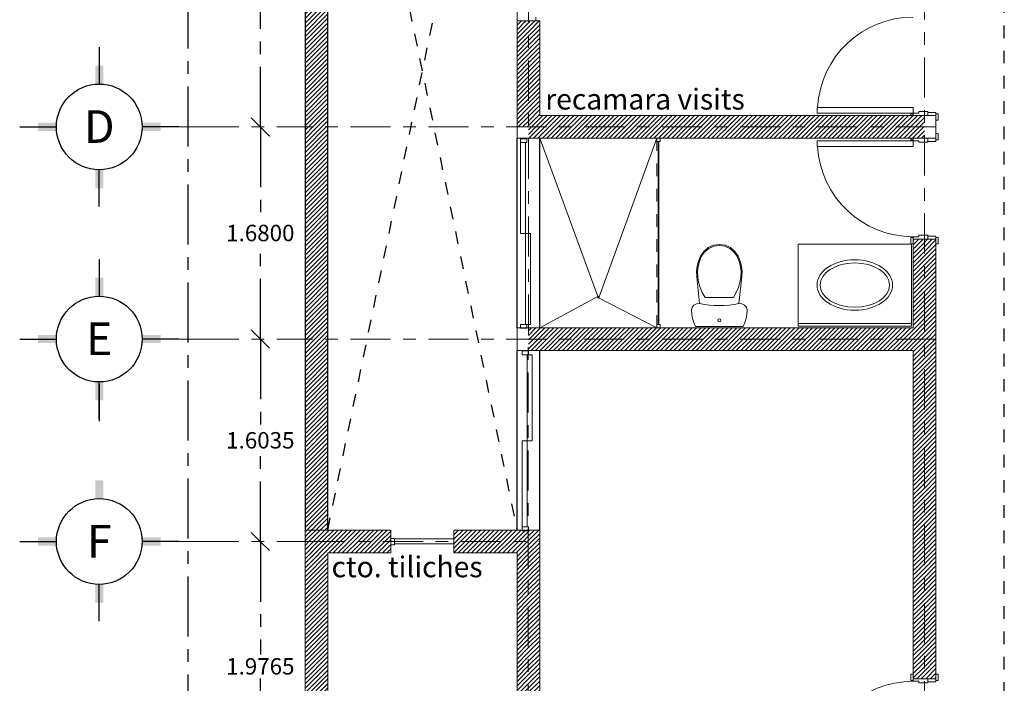
# Model space of a CAD drawing. Extents: x -14887 to -14699, y 1696 to 1778.
# Drawn here: x -14864 to -14856, y 1742 to 1748 of the extents above; entities that cross this region are included whole.
import ezdxf
from ezdxf.enums import TextEntityAlignment as Align

# ---------------------------------------------------------------- set-up
doc = ezdxf.new("R2010")
doc.units = 0
doc.header["$LTSCALE"] = 0.005
doc.header["$MEASUREMENT"] = 0
doc.header["$PDMODE"] = 4
for name, pattern in [('ACAD_ISO03W100', [30, 12, -18]), ('ACAD_ISO10W100', [18, 12, -3, 0, -3]), ('CENTERX2', [101.6, 63.5, -12.7, 12.7, -12.7]), ('HIDDEN', [0.375, 0.25, -0.125])]:
    doc.linetypes.add(name, pattern=pattern)
for name, color, linetype in [('A-C3-MURETE', 3, 'Continuous'), ('A-TEXTO', 4, 'Continuous'), ('ASHADE', 7, 'Continuous'), ('LETRAS', 6, 'Continuous'), ('Muro Bajo', 3, 'Continuous'), ('Proy. y cerramientos', 5, 'ACAD_ISO03W100')]:
    doc.layers.add(name, color=color, linetype=linetype)
for name, color, linetype, lineweight in [('Cimentacion', 5, 'CENTERX2', 20), ('drenajes', 32, 'ACAD_ISO10W100', 30), ('ejes', 1, 'CENTERX2', 20), ('Losa', 4, 'HIDDEN', 18), ('Muebles', 4, 'Continuous', 18), ('Muro Carga_Pluma_Nº__2', 5, 'Continuous', 18), ('Proy. y cerramientos_Pluma_Nº__4', 4, 'Continuous', 18), ('Puertas ArchiCAD_Pluma_Nº__2', 2, 'Continuous', 18), ('Puertas y Ventanas', 1, 'Continuous', 18)]:
    doc.layers.add(name, color=color, linetype=linetype, lineweight=lineweight)
doc.styles.add('ARIAL-B', font='arial.ttf', dxfattribs={"height": 0.1})
doc.styles.add('ASHADE', font='simplex', dxfattribs={"height": 0.2})
doc.styles.add('LONG', font='txt')
doc.styles.get("Standard").update_dxf_attribs({"font": 'txt', "bigfont": 'BIGFONT.SHX'})
doc.dimstyles.get("Standard").update_dxf_attribs({"dimtxt": 0.18, "dimasz": 0.18, "dimexe": 0.18, "dimexo": 0.0625, "dimgap": 0.09, "dimtad": 0, "dimtih": 1, "dimtoh": 1, "dimdec": 4, "dimzin": 0, "dimdsep": 46, "dimtxsty": 'Standard', "dimcen": 0.09, "dimadec": 0, "dimazin": 0, "dimtfac": 1, "dimtdec": 4, "dimtofl": 0, "dimtmove": 0, "dimatfit": 3, "dimfxl": 1, "dimtolj": 1, "dimtzin": 0, "dimarcsym": 0})
pattern_1 = [(45, (0, 0), (-0.01767766953, 0.01767766953), [])]

# ---------------------------------------------------------------- blocks, each defined once
blk = doc.blocks.new('Mampara Corredera 02 11')
at = {"layer": 'Proy. y cerramientos_Pluma_Nº__4', "linetype": 'Continuous'}
for p, q in [((25, 25), (0, 25)), ((0, 25), (0, 0)), ((0, 25), (25, 25)), ((0, 0), (0, 25)), ((0, 0), (25, 0)), ((25, 0), (0, 0)), ((25, 16), (25, 25)), ((25, 25), (25, 0)), ((1475, 16), (25, 16)), ((25, 16), (1475, 16)), ((25, 0), (25, 9)), ((25, 9), (1475, 9)), ((25, 9), (1475, 9)), ((1500, 25), (1475, 25)), ((1475, 25), (1475, 16)), ((1475, 25), (1500, 25)), ((1475, 0), (1475, 25)), ((1475, 9), (1475, 0)), ((1475, 0), (1500, 0)), ((1500, 0), (1475, 0)), ((1500, 0), (1500, 25)), ((1500, 25), (1500, 0))]:
    blk.add_line(p, q, dxfattribs=at)
blk = doc.blocks.new('_Oblique')
at = {"color": 0, "linetype": 'ByBlock', "lineweight": -2}
blk.add_line((-0.5, -0.5), (0.5, 0.5), dxfattribs=at)
blk = doc.blocks.new('*D36')
at = {"layer": 'Defpoints', "color": 0, "ltscale": 1.5, "transparency": 16777216}
for p in [(-14861.818, 1750.9967), (-14861.818, 1746.8392), (-14861.818, 1746.8392)]:
    blk.add_point(p, dxfattribs=at)
at = {"layer": 'ejes', "color": 0, "lineweight": -2, "ltscale": 1.5, "transparency": 16777216}
for p, q in [((-14861.818, 1750.9967), (-14861.818, 1749.0129)), ((-14861.818, 1746.8392), (-14861.818, 1748.8229))]:
    blk.add_line(p, q, dxfattribs=at)
at = {"layer": 'ejes', "color": 0, "lineweight": -2, "ltscale": 1.5, "transparency": 16777216, "xscale": 0.1445, "yscale": 0.1445, "zscale": 0.1445}
for p, rotation in [((-14861.818, 1750.9967), 90), ((-14861.818, 1746.8392), 270)]:
    blk.add_blockref('_Oblique', p, dxfattribs=dict(at, rotation=rotation))
at = {"layer": 'ejes', "color": 0, "ltscale": 1.5, "transparency": 16777216, "insert": (-14861.818, 1748.9179), "char_height": 0.13, "attachment_point": 5, "style": 'LONG'}
blk.add_mtext('\\A1;4.1574', dxfattribs=at)
blk = doc.blocks.new('_OPEN')
at = {"color": 0, "linetype": 'ByBlock'}
for p, q in [((-1, 0.167), (0, 0)), ((0, 0), (-1, -0.167)), ((0, 0), (-1, 0))]:
    blk.add_line(p, q, dxfattribs=at)
blk = doc.blocks.new('*D37')
at = {"layer": 'Defpoints', "color": 0, "ltscale": 1.5, "transparency": 16777216}
for p in [(-14861.818, 1745.1592), (-14861.818, 1743.5558), (-14861.818, 1743.5558)]:
    blk.add_point(p, dxfattribs=at)
at = {"layer": 'ejes', "color": 0, "lineweight": -2, "ltscale": 1.5, "transparency": 16777216}
for p, q in [((-14861.818, 1745.1592), (-14861.818, 1744.4525)), ((-14861.818, 1743.5558), (-14861.818, 1744.2625))]:
    blk.add_line(p, q, dxfattribs=at)
at = {"layer": 'ejes', "color": 0, "lineweight": -2, "ltscale": 1.5, "transparency": 16777216, "xscale": 0.1445, "yscale": 0.1445, "zscale": 0.1445}
for p, rotation in [((-14861.818, 1745.1592), 90), ((-14861.818, 1743.5558), 270)]:
    blk.add_blockref('_Oblique', p, dxfattribs=dict(at, rotation=rotation))
at = {"layer": 'ejes', "color": 0, "ltscale": 1.5, "transparency": 16777216, "insert": (-14861.818, 1744.3575), "char_height": 0.13, "attachment_point": 5, "style": 'LONG'}
blk.add_mtext('\\A1;1.6035', dxfattribs=at)
blk = doc.blocks.new('*D38')
at = {"layer": 'Defpoints', "color": 0, "ltscale": 1.5, "transparency": 16777216}
for p in [(-14861.818, 1743.5558), (-14861.818, 1741.5792), (-14861.818, 1741.5792)]:
    blk.add_point(p, dxfattribs=at)
at = {"layer": 'ejes', "color": 0, "lineweight": -2, "ltscale": 1.5, "transparency": 16777216}
for p, q in [((-14861.818, 1743.5558), (-14861.818, 1742.6625)), ((-14861.818, 1741.5792), (-14861.818, 1742.4725))]:
    blk.add_line(p, q, dxfattribs=at)
at = {"layer": 'ejes', "color": 0, "lineweight": -2, "ltscale": 1.5, "transparency": 16777216, "xscale": 0.1445, "yscale": 0.1445, "zscale": 0.1445}
for p, rotation in [((-14861.818, 1743.5558), 90), ((-14861.818, 1741.5792), 270)]:
    blk.add_blockref('_Oblique', p, dxfattribs=dict(at, rotation=rotation))
at = {"layer": 'ejes', "color": 0, "ltscale": 1.5, "transparency": 16777216, "insert": (-14861.818, 1742.5675), "char_height": 0.13, "attachment_point": 5, "style": 'LONG'}
blk.add_mtext('\\A1;1.9765', dxfattribs=at)
blk = doc.blocks.new('*D50')
at = {"layer": 'Defpoints', "color": 0, "ltscale": 1.5, "transparency": 16777216}
for p in [(-14862.3924, 1753.37), (-14862.3209, 1753.37), (-14862.3924, 1729.2)]:
    blk.add_point(p, dxfattribs=at)
at = {"layer": 'ejes', "color": 0, "lineweight": -2, "ltscale": 1.5, "transparency": 16777216}
for p, q in [((-14862.3924, 1753.37), (-14862.3924, 1739.79)), ((-14862.3924, 1729.2), (-14862.3924, 1739.6))]:
    blk.add_line(p, q, dxfattribs=at)
at = {"layer": 'ejes', "color": 0, "lineweight": -2, "ltscale": 1.5, "transparency": 16777216, "xscale": 0.1445, "yscale": 0.1445, "zscale": 0.1445}
for p, rotation in [((-14862.3924, 1753.37), 90), ((-14862.3924, 1729.2), 270)]:
    blk.add_blockref('_Oblique', p, dxfattribs=dict(at, rotation=rotation))
at = {"layer": 'ejes', "color": 0, "ltscale": 1.5, "transparency": 16777216, "insert": (-14862.3924, 1739.695), "char_height": 0.13, "attachment_point": 5, "style": 'LONG'}
blk.add_mtext('\\A1;24.1700', dxfattribs=at)
blk = doc.blocks.new('*D55')
at = {"layer": 'Defpoints', "color": 0, "ltscale": 1.5, "transparency": 16777216}
for p in [(-14861.818, 1746.8392), (-14861.818, 1745.1592), (-14861.818, 1745.1592)]:
    blk.add_point(p, dxfattribs=at)
at = {"layer": 'ejes', "color": 0, "lineweight": -2, "ltscale": 1.5, "transparency": 16777216}
for p, q in [((-14861.818, 1746.8392), (-14861.818, 1746.0942)), ((-14861.818, 1745.1592), (-14861.818, 1745.9042))]:
    blk.add_line(p, q, dxfattribs=at)
at = {"layer": 'ejes', "color": 0, "lineweight": -2, "ltscale": 1.5, "transparency": 16777216, "xscale": 0.1445, "yscale": 0.1445, "zscale": 0.1445}
for p, rotation in [((-14861.818, 1746.8392), 90), ((-14861.818, 1745.1592), 270)]:
    blk.add_blockref('_Oblique', p, dxfattribs=dict(at, rotation=rotation))
at = {"layer": 'ejes', "color": 0, "ltscale": 1.5, "transparency": 16777216, "insert": (-14861.818, 1745.9992), "char_height": 0.13, "attachment_point": 5, "style": 'LONG'}
blk.add_mtext('\\A1;1.6800', dxfattribs=at)

msp = doc.modelspace()

# ---------------------------------------------------------------- hatches: boundary and pattern name
at = {"layer": 'A-C3-MURETE'}
h = msp.add_hatch(dxfattribs=at)
h.set_pattern_fill('ANSI31', color=256, scale=0.2, style=0)
h.set_pattern_definition(pattern_1)
h.paths.add_polyline_path([(-14861.28367, 1750.90666), (-14861.46367, 1750.90666), (-14861.46367, 1746.83924), (-14861.28367, 1746.83924)])
h = msp.add_hatch(dxfattribs=at)
h.set_pattern_fill('ANSI31', color=256, scale=0.2, style=0)
h.set_pattern_definition(pattern_1)
h.paths.add_polyline_path([(-14861.28367, 1746.83924), (-14861.46367, 1746.83924), (-14861.46367, 1745.15924), (-14861.28367, 1745.15924)])
h = msp.add_hatch(dxfattribs=at)
h.set_pattern_fill('ANSI31', color=256, scale=0.2, style=0)
h.set_pattern_definition(pattern_1)
h.paths.add_polyline_path([(-14861.28367, 1745.15924), (-14861.46367, 1745.15924), (-14861.46367, 1743.64579), (-14861.28367, 1743.64579)])
at = {"layer": 'Cimentacion'}
h = msp.add_hatch(dxfattribs=at)
h.set_pattern_fill('ANSI31', color=256, scale=0.2, style=0)
h.set_pattern_definition(pattern_1)
h.paths.add_polyline_path([(-14859.69332, 1747.67924), (-14859.78367, 1747.67924), (-14859.78367, 1746.83924), (-14859.69352, 1746.83924)])
h = msp.add_hatch(dxfattribs=at)
h.set_pattern_fill('ANSI31', color=256, scale=0.2, style=0)
h.set_pattern_definition(pattern_1)
h.paths.add_polyline_path([(-14859.60367, 1747.67924), (-14859.69332, 1747.67924), (-14859.69352, 1746.83924), (-14856.55385, 1746.83924), (-14856.55383, 1746.92924), (-14856.64367, 1746.92924), (-14856.66267, 1746.92924), (-14859.60367, 1746.92924)])
h = msp.add_hatch(dxfattribs=at)
h.set_pattern_fill('ANSI31', color=256, scale=0.2, style=0)
h.set_pattern_definition(pattern_1)
h.paths.add_polyline_path([(-14856.55385, 1746.83924), (-14859.69352, 1746.83924), (-14859.69354, 1746.74924), (-14856.55387, 1746.74924)])
h = msp.add_hatch(dxfattribs=at)
h.set_pattern_fill('ANSI31', color=256, scale=0.2, style=0)
h.set_pattern_definition(pattern_1)
h.paths.add_polyline_path([(-14856.55404, 1745.94924), (-14856.64367, 1745.94924), (-14856.64367, 1745.91224), (-14856.64367, 1745.24924), (-14859.6939, 1745.24924), (-14859.69392, 1745.15924), (-14856.55421, 1745.15924)])
h = msp.add_hatch(dxfattribs=at)
h.set_pattern_fill('ANSI31', color=256, scale=0.2, style=0)
h.set_pattern_definition(pattern_1)
h.paths.add_polyline_path([(-14856.46367, 1745.94924), (-14856.55404, 1745.94924), (-14856.55421, 1745.15924), (-14856.46367, 1745.15924)])
h = msp.add_hatch(dxfattribs=at)
h.set_pattern_fill('ANSI31', color=256, scale=0.2, style=0)
h.set_pattern_definition(pattern_1)
h.paths.add_polyline_path([(-14856.55421, 1745.15924), (-14859.69392, 1745.15924), (-14859.69394, 1745.06924), (-14856.64367, 1745.06924), (-14856.64367, 1742.46924), (-14856.55477, 1742.46924)])
h = msp.add_hatch(dxfattribs=at)
h.set_pattern_fill('ANSI31', color=256, scale=0.2, style=0)
h.set_pattern_definition(pattern_1)
h.paths.add_polyline_path([(-14856.46367, 1745.15924), (-14856.55421, 1745.15924), (-14856.55477, 1742.46924), (-14856.46367, 1742.46924)])
h = msp.add_hatch(dxfattribs=at)
h.set_pattern_fill('ANSI31', color=256, scale=0.2, style=0)
h.set_pattern_definition(pattern_1)
h.paths.add_polyline_path([(-14860.78367, 1743.64579), (-14861.46367, 1743.64579), (-14861.46367, 1743.55579), (-14860.78367, 1743.55579), (-14860.78367, 1743.58079)])
h = msp.add_hatch(dxfattribs=at)
h.set_pattern_fill('ANSI31', color=256, scale=0.2, style=0)
h.set_pattern_definition(pattern_1)
h.paths.add_polyline_path([(-14859.69428, 1743.64172), (-14859.74288, 1743.64172), (-14859.74288, 1743.64579), (-14859.78367, 1743.64579), (-14860.28367, 1743.64579), (-14860.28367, 1743.55579), (-14859.6943, 1743.55579)])
h = msp.add_hatch(dxfattribs=at)
h.set_pattern_fill('ANSI31', color=256, scale=0.2, style=0)
h.set_pattern_definition(pattern_1)
h.paths.add_polyline_path([(-14859.60367, 1743.64579), (-14859.69288, 1743.64579), (-14859.69288, 1743.64172), (-14859.69428, 1743.64172), (-14859.6943, 1743.55579), (-14859.60367, 1743.55579)])
h = msp.add_hatch(dxfattribs=at)
h.set_pattern_fill('ANSI31', color=256, scale=0.2, style=0)
h.set_pattern_definition(pattern_1)
h.paths.add_polyline_path([(-14860.78367, 1743.55579), (-14861.46367, 1743.55579), (-14861.46367, 1741.57924), (-14860.58367, 1741.57924), (-14860.58367, 1741.66924), (-14860.62067, 1741.66924), (-14861.28367, 1741.66924), (-14861.28367, 1743.46579), (-14860.78367, 1743.46579)])
h = msp.add_hatch(dxfattribs=at)
h.set_pattern_fill('ANSI31', color=256, scale=0.2, style=0)
h.set_pattern_definition(pattern_1)
h.paths.add_polyline_path([(-14859.6943, 1743.55579), (-14860.28367, 1743.55579), (-14860.28367, 1743.53676), (-14860.28367, 1743.46579), (-14859.78367, 1743.46579), (-14859.78367, 1741.68824), (-14859.74667, 1741.68824), (-14859.74667, 1741.66924), (-14859.78367, 1741.66924), (-14859.78367, 1741.57924), (-14859.69477, 1741.57924)])
h = msp.add_hatch(dxfattribs=at)
h.set_pattern_fill('ANSI31', color=256, scale=0.2, style=0)
h.set_pattern_definition(pattern_1)
h.paths.add_polyline_path([(-14859.60367, 1743.55579), (-14859.6943, 1743.55579), (-14859.69477, 1741.57924), (-14856.55496, 1741.57924), (-14856.55494, 1741.66924), (-14859.60367, 1741.66924)])

# ---------------------------------------------------------------- linework, layer by layer
at = {"layer": 'A-C3-MURETE', "linetype": 'Continuous'}
for p, q in [((-14861.46367, 1750.90666), (-14861.46367, 1743.64579)), ((-14861.28367, 1743.64579), (-14861.28367, 1750.90666))]:
    msp.add_line(p, q, dxfattribs=at)
at = {"layer": 'drenajes'}
msp.add_line((-14855.92153, 1724.74289), (-14855.92153, 1755.93905), dxfattribs=at)
at = {"layer": 'ejes'}
for p, q in [((-14859.6948, 1741.48924), (-14859.69196, 1753.37002)), ((-14856.5577, 1728.54768), (-14856.55341, 1748.95486)), ((-14856.46367, 1746.83924), (-14861.46367, 1746.83924)), ((-14856.46367, 1745.15924), (-14861.46367, 1745.15924)), ((-14861.46367, 1743.55579), (-14859.60367, 1743.55579))]:
    msp.add_line(p, q, dxfattribs=at)
at = {"layer": 'ejes', "ltscale": 1.5}
for p, q in [((-14862.46367, 1746.83924), (-14861.46367, 1746.83924)), ((-14862.46367, 1745.15924), (-14861.46367, 1745.15924)), ((-14862.46367, 1743.55579), (-14861.46367, 1743.55579)), ((-14862.46367, 1743.55579), (-14861.46367, 1743.55579))]:
    msp.add_line(p, q, dxfattribs=at)
at = {"layer": 'LETRAS'}
for p, q in [((-14863.09446, 1747.47003), (-14863.09446, 1747.1789)), ((-14863.72524, 1746.83924), (-14863.43411, 1746.83924)), ((-14862.46367, 1746.83924), (-14862.7548, 1746.83924)), ((-14863.09446, 1746.20845), (-14863.09446, 1746.49959)), ((-14863.09446, 1745.79003), (-14863.09446, 1745.4989)), ((-14863.72524, 1745.15924), (-14863.43411, 1745.15924)), ((-14862.46367, 1745.15924), (-14862.7548, 1745.15924)), ((-14863.09446, 1744.52845), (-14863.09446, 1744.81959)), ((-14863.09446, 1744.80081), (-14863.09446, 1744.50967)), ((-14863.72524, 1743.55579), (-14863.43411, 1743.55579)), ((-14862.46367, 1743.55579), (-14862.7548, 1743.55579)), ((-14863.09446, 1742.925), (-14863.09446, 1743.21614))]:
    msp.add_line(p, q, dxfattribs=at)
for centre in [(-14863.09446, 1746.83924), (-14863.09446, 1745.15924), (-14863.09446, 1743.55579)]:
    msp.add_circle(centre, 0.33966, dxfattribs=at)
for points in [[(-14863.06211, 1747.32446), (-14863.1268, 1747.32446), (-14863.06211, 1747.1789), (-14863.1268, 1747.1789)], [(-14863.57968, 1746.87159), (-14863.57968, 1746.80689), (-14863.43411, 1746.87159), (-14863.43411, 1746.80689)], [(-14862.60923, 1746.80689), (-14862.60923, 1746.87159), (-14862.7548, 1746.80689), (-14862.7548, 1746.87159)], [(-14863.1268, 1746.35402), (-14863.06211, 1746.35402), (-14863.1268, 1746.49959), (-14863.06211, 1746.49959)], [(-14863.06211, 1745.64446), (-14863.1268, 1745.64446), (-14863.06211, 1745.4989), (-14863.1268, 1745.4989)], [(-14863.57968, 1745.19159), (-14863.57968, 1745.12689), (-14863.43411, 1745.19159), (-14863.43411, 1745.12689)], [(-14862.60923, 1745.12689), (-14862.60923, 1745.19159), (-14862.7548, 1745.12689), (-14862.7548, 1745.19159)], [(-14863.1268, 1744.67402), (-14863.06211, 1744.67402), (-14863.1268, 1744.81959), (-14863.06211, 1744.81959)], [(-14863.06211, 1744.04101), (-14863.1268, 1744.04101), (-14863.06211, 1743.89545), (-14863.1268, 1743.89545)], [(-14863.57968, 1743.58814), (-14863.57968, 1743.52344), (-14863.43411, 1743.58814), (-14863.43411, 1743.52344)], [(-14862.60923, 1743.52344), (-14862.60923, 1743.58814), (-14862.7548, 1743.52344), (-14862.7548, 1743.58814)], [(-14863.1268, 1743.07057), (-14863.06211, 1743.07057), (-14863.1268, 1743.21614), (-14863.06211, 1743.21614)]]:
    msp.add_trace(points, dxfattribs=at)
at = {"layer": 'Losa'}
for p, q in [((-14859.78367, 1747.67924), (-14859.78367, 1750.90666)), ((-14858.67478, 1745.24924), (-14858.67478, 1746.74924))]:
    msp.add_line(p, q, dxfattribs=at)
at = {"layer": 'Muebles'}
for p, q in [((-14859.14275, 1745.49633), (-14859.60367, 1746.74924)), ((-14859.13375, 1745.49337), (-14858.67478, 1746.74924)), ((-14858.30408, 1745.85392), (-14858.33013, 1745.81592)), ((-14858.29813, 1745.84852), (-14858.32292, 1745.81236)), ((-14858.26858, 1745.88335), (-14858.30408, 1745.85392)), ((-14858.26434, 1745.87654), (-14858.29813, 1745.84852)), ((-14858.22634, 1745.90196), (-14858.26858, 1745.88335)), ((-14858.22414, 1745.89425), (-14858.26434, 1745.87654)), ((-14858.1806, 1745.90833), (-14858.22634, 1745.90196)), ((-14858.1806, 1745.90031), (-14858.22414, 1745.89425)), ((-14858.13486, 1745.90196), (-14858.1806, 1745.90833)), ((-14858.13707, 1745.89425), (-14858.1806, 1745.90031)), ((-14858.09687, 1745.87654), (-14858.13707, 1745.89425)), ((-14858.09263, 1745.88335), (-14858.13486, 1745.90196)), ((-14858.06308, 1745.84852), (-14858.09687, 1745.87654)), ((-14858.05713, 1745.85392), (-14858.09263, 1745.88335)), ((-14858.03829, 1745.81236), (-14858.06308, 1745.84852)), ((-14858.03108, 1745.81592), (-14858.05713, 1745.85392)), ((-14856.65643, 1745.912), (-14857.55643, 1745.912)), ((-14857.55643, 1745.912), (-14857.55643, 1745.262)), ((-14856.65643, 1745.912), (-14856.65643, 1745.262)), ((-14858.34626, 1745.77676), (-14858.35667, 1745.73573)), ((-14858.33861, 1745.77425), (-14858.34875, 1745.73432)), ((-14858.33013, 1745.81592), (-14858.34626, 1745.77676)), ((-14858.32292, 1745.81236), (-14858.33861, 1745.77425)), ((-14858.02259, 1745.77425), (-14858.03829, 1745.81236)), ((-14858.01495, 1745.77676), (-14858.03108, 1745.81592)), ((-14858.01246, 1745.73432), (-14858.02259, 1745.77425)), ((-14858.00454, 1745.73573), (-14858.01495, 1745.77676)), ((-14858.35667, 1745.73573), (-14858.36116, 1745.69365)), ((-14858.36116, 1745.69365), (-14858.35964, 1745.65135)), ((-14858.34875, 1745.73432), (-14858.35312, 1745.69337)), ((-14858.35312, 1745.69337), (-14858.35164, 1745.65221)), ((-14858.00809, 1745.69337), (-14858.01246, 1745.73432)), ((-14858.00957, 1745.65221), (-14858.00809, 1745.69337)), ((-14858.00005, 1745.69365), (-14858.00454, 1745.73573)), ((-14858.00157, 1745.65135), (-14858.00005, 1745.69365)), ((-14858.35964, 1745.65135), (-14858.33688, 1745.43972)), ((-14858.35164, 1745.65221), (-14858.3444, 1745.60911)), ((-14858.02433, 1745.43972), (-14858.00157, 1745.65135)), ((-14858.01681, 1745.60911), (-14858.00957, 1745.65221)), ((-14858.3444, 1745.60911), (-14858.3321, 1745.56718)), ((-14858.3321, 1745.56718), (-14858.31493, 1745.52697)), ((-14858.04628, 1745.52697), (-14858.0291, 1745.56718)), ((-14858.0291, 1745.56718), (-14858.01681, 1745.60911)), ((-14859.60367, 1745.24924), (-14859.14275, 1745.49633)), ((-14858.67478, 1745.24924), (-14859.13906, 1745.48622)), ((-14858.31493, 1745.52697), (-14858.29312, 1745.48907)), ((-14858.29312, 1745.48907), (-14858.06809, 1745.48907)), ((-14858.06809, 1745.48907), (-14858.04628, 1745.52697)), ((-14858.39548, 1745.41052), (-14858.40061, 1745.38784)), ((-14858.40061, 1745.38784), (-14858.39863, 1745.35432)), ((-14858.38109, 1745.42883), (-14858.39548, 1745.41052)), ((-14858.36022, 1745.43924), (-14858.38109, 1745.42883)), ((-14858.33688, 1745.43972), (-14858.36022, 1745.43924)), ((-14858.00099, 1745.43924), (-14858.02433, 1745.43972)), ((-14857.98012, 1745.42883), (-14858.00099, 1745.43924)), ((-14857.96573, 1745.41052), (-14857.98012, 1745.42883)), ((-14857.96061, 1745.38784), (-14857.96573, 1745.41052)), ((-14857.96258, 1745.35432), (-14857.96061, 1745.38784)), ((-14858.39863, 1745.35432), (-14858.39273, 1745.32126)), ((-14858.39273, 1745.32126), (-14858.38298, 1745.28911)), ((-14857.97823, 1745.28911), (-14857.96848, 1745.32126)), ((-14857.96848, 1745.32126), (-14857.96258, 1745.35432)), ((-14858.38298, 1745.28911), (-14858.36952, 1745.25833)), ((-14858.36952, 1745.25833), (-14857.99169, 1745.25833)), ((-14857.99169, 1745.25833), (-14857.97823, 1745.28911)), ((-14856.65643, 1745.282), (-14857.55643, 1745.282)), ((-14856.65643, 1745.262), (-14857.55643, 1745.262))]:
    msp.add_line(p, q, dxfattribs=at)
msp.add_circle((-14859.13923, 1745.49188), 0.00567, dxfattribs=at)
msp.add_ellipse((-14857.10643, 1745.587), major_axis=(-0.29958, 0), ratio=0.6676035, dxfattribs=at)
for centre, major_axis, ratio, start_param, end_param in [((-14857.10643, 1745.587), (0.275, 0), 0.6378945, 3.1415927, 9.424778), ((-14858.18061, 1746.20613), (-0.78497, 0), 0.9963002, 1.370375, 1.7712212), ((-14858.18061, 1745.30806), (-0.01219, 0), 0.9963002, 0, 6.2831853)]:
    msp.add_ellipse(centre, major_axis=major_axis, ratio=ratio, start_param=start_param, end_param=end_param, dxfattribs=at)
at = {"layer": 'Muro Bajo'}
for p, q in [((-14859.78367, 1745.24924), (-14859.78367, 1746.74924)), ((-14859.60367, 1745.24924), (-14859.60367, 1746.74924)), ((-14859.78367, 1743.64579), (-14859.78367, 1745.06924)), ((-14859.60367, 1743.64579), (-14859.60367, 1745.06924))]:
    msp.add_line(p, q, dxfattribs=at)
at = {"layer": 'Muro Carga_Pluma_Nº__2', "linetype": 'Continuous'}
for p, q in [((-14859.78367, 1747.67924), (-14859.60367, 1747.67924)), ((-14859.78367, 1747.67924), (-14859.78367, 1746.74924)), ((-14859.60367, 1746.92924), (-14859.60367, 1747.67924)), ((-14856.64367, 1746.92924), (-14859.60367, 1746.92924)), ((-14856.64367, 1746.92924), (-14856.46367, 1746.92924)), ((-14856.64367, 1746.92924), (-14856.64367, 1746.92924)), ((-14856.46367, 1746.74924), (-14856.46367, 1746.92924)), ((-14859.78367, 1746.74924), (-14856.46367, 1746.74924)), ((-14856.64367, 1745.94924), (-14856.46367, 1745.94924)), ((-14856.64367, 1745.94924), (-14856.64367, 1745.24924)), ((-14856.46367, 1742.46924), (-14856.46367, 1745.94924)), ((-14856.64367, 1745.24924), (-14859.78367, 1745.24924)), ((-14859.78367, 1745.24924), (-14859.78367, 1745.06924)), ((-14859.78367, 1745.06924), (-14856.64367, 1745.06924)), ((-14856.64367, 1745.06924), (-14856.64367, 1742.46924)), ((-14861.46367, 1743.64579), (-14861.46367, 1735.20002)), ((-14860.78367, 1743.64579), (-14861.46367, 1743.64579)), ((-14859.78367, 1743.64579), (-14860.28367, 1743.64579)), ((-14859.78367, 1743.64579), (-14859.60367, 1743.64579)), ((-14859.60367, 1741.66924), (-14859.60367, 1743.64579)), ((-14861.28367, 1743.46579), (-14860.78367, 1743.46579)), ((-14861.28367, 1741.66924), (-14861.28367, 1743.46579)), ((-14860.28367, 1743.46579), (-14859.78367, 1743.46579)), ((-14859.78367, 1743.46579), (-14859.78367, 1741.66924)), ((-14856.46367, 1742.46924), (-14856.64367, 1742.46924))]:
    msp.add_line(p, q, dxfattribs=at)
at = {"layer": 'Muro Carga_Pluma_Nº__2'}
for p, q in [((-14860.78367, 1743.46579), (-14860.78367, 1743.64579)), ((-14860.28367, 1743.46579), (-14860.28367, 1743.64579))]:
    msp.add_line(p, q, dxfattribs=at)
at = {"layer": 'Proy. y cerramientos'}
for p, q in [((-14861.28367, 1750.90666), (-14859.78367, 1743.64579)), ((-14861.28367, 1743.64579), (-14859.78367, 1750.90666))]:
    msp.add_line(p, q, dxfattribs=at)
at = {"layer": 'Puertas ArchiCAD_Pluma_Nº__2', "linetype": 'Continuous'}
for p, q in [((-14856.64367, 1746.92924), (-14856.46367, 1746.92924)), ((-14856.64367, 1745.94924), (-14856.46367, 1745.94924))]:
    msp.add_line(p, q, dxfattribs=at)
at = {"layer": 'Puertas y Ventanas', "linetype": 'Continuous'}
for p, q in [((-14859.78367, 1747.70924), (-14859.78367, 1747.67924)), ((-14859.78367, 1747.67924), (-14859.63367, 1747.67924)), ((-14859.78367, 1747.67924), (-14859.63367, 1747.67924)), ((-14859.63367, 1747.67924), (-14859.63367, 1747.70924)), ((-14857.40367, 1746.94924), (-14857.40367, 1746.99324)), ((-14857.40367, 1746.99324), (-14856.64367, 1746.99324)), ((-14856.64367, 1746.94924), (-14857.40367, 1746.94924)), ((-14856.66267, 1746.94224), (-14856.66267, 1746.92924)), ((-14856.64367, 1746.94224), (-14856.66267, 1746.94224)), ((-14856.64367, 1746.99324), (-14856.64367, 1746.94924)), ((-14856.64367, 1746.92924), (-14856.64367, 1746.94924)), ((-14856.64367, 1746.94924), (-14856.59967, 1746.94924)), ((-14856.64367, 1746.92924), (-14856.64367, 1746.94224)), ((-14856.59967, 1746.94924), (-14856.59967, 1746.96124)), ((-14856.59967, 1746.96124), (-14856.52867, 1746.96124)), ((-14856.52867, 1746.96124), (-14856.52867, 1746.92924)), ((-14856.46367, 1746.95424), (-14856.52867, 1746.95424)), ((-14856.52867, 1746.95424), (-14856.52867, 1746.92924)), ((-14856.46367, 1746.92924), (-14856.46367, 1746.95424)), ((-14856.46367, 1746.94224), (-14856.46367, 1746.92924)), ((-14856.44467, 1746.94224), (-14856.46367, 1746.94224)), ((-14856.44467, 1746.89224), (-14856.44467, 1746.94224)), ((-14856.66267, 1746.92924), (-14856.64367, 1746.92924)), ((-14856.64367, 1746.92924), (-14856.64367, 1746.93782)), ((-14856.64367, 1746.92924), (-14856.64367, 1746.92924)), ((-14856.52867, 1746.92924), (-14856.64367, 1746.92924)), ((-14856.52867, 1746.92924), (-14856.46367, 1746.92924)), ((-14856.46367, 1746.92924), (-14856.46367, 1746.92924)), ((-14856.46367, 1746.89224), (-14856.44467, 1746.89224)), ((-14856.46367, 1746.78624), (-14856.44467, 1746.78624)), ((-14856.44467, 1746.78624), (-14856.44467, 1746.73624)), ((-14859.75554, 1746.74573), (-14859.75554, 1746.71573)), ((-14859.70554, 1746.74573), (-14859.75554, 1746.74573)), ((-14859.75554, 1746.74573), (-14859.70554, 1746.74573)), ((-14859.71554, 1746.71573), (-14859.75554, 1746.71573)), ((-14859.75554, 1746.71573), (-14859.75554, 1745.99573)), ((-14859.75554, 1746.71573), (-14859.70554, 1746.71573)), ((-14859.71554, 1745.99573), (-14859.71554, 1746.71573)), ((-14859.70554, 1746.71573), (-14859.70554, 1746.74573)), ((-14856.64367, 1746.72924), (-14857.40367, 1746.72924)), ((-14857.40367, 1746.72924), (-14857.40367, 1746.68524)), ((-14856.66267, 1746.73624), (-14856.66267, 1746.74924)), ((-14856.64367, 1746.73624), (-14856.66267, 1746.73624)), ((-14856.64367, 1746.74924), (-14856.64367, 1746.73624)), ((-14856.64367, 1746.74924), (-14856.64367, 1746.72924)), ((-14856.64367, 1746.72924), (-14856.59967, 1746.72924)), ((-14856.64367, 1746.68524), (-14856.64367, 1746.72924)), ((-14856.59967, 1746.72924), (-14856.59967, 1746.71724)), ((-14856.59967, 1746.71724), (-14856.52867, 1746.71724)), ((-14856.52867, 1746.72424), (-14856.52867, 1746.74924)), ((-14856.52867, 1746.71724), (-14856.52867, 1746.74924)), ((-14856.46367, 1746.72424), (-14856.52867, 1746.72424)), ((-14856.46367, 1746.74924), (-14856.46367, 1746.72424)), ((-14856.46367, 1746.73624), (-14856.46367, 1746.74924)), ((-14856.44467, 1746.73624), (-14856.46367, 1746.73624)), ((-14857.40367, 1746.68524), (-14856.64367, 1746.68524)), ((-14859.75554, 1745.99573), (-14859.71554, 1745.99573)), ((-14859.67554, 1745.99573), (-14859.71554, 1745.99573)), ((-14859.71554, 1745.99573), (-14859.71554, 1745.27573)), ((-14859.67554, 1745.27573), (-14859.67554, 1745.99573)), ((-14856.66267, 1745.91224), (-14856.66267, 1745.96224)), ((-14856.66267, 1745.96224), (-14856.64367, 1745.96224)), ((-14856.59967, 1745.96924), (-14856.64367, 1745.96924)), ((-14856.64367, 1745.96924), (-14856.64367, 1745.94924)), ((-14856.64367, 1745.96224), (-14856.64367, 1745.91224)), ((-14856.64367, 1745.94924), (-14856.64367, 1745.91224)), ((-14856.64367, 1745.94924), (-14856.52867, 1745.94924)), ((-14856.52867, 1745.98124), (-14856.59967, 1745.98124)), ((-14856.59967, 1745.98124), (-14856.59967, 1745.96924)), ((-14856.52867, 1745.94924), (-14856.52867, 1745.98124)), ((-14856.52867, 1745.97424), (-14856.46367, 1745.97424)), ((-14856.52867, 1745.94924), (-14856.52867, 1745.97424)), ((-14856.46367, 1745.94924), (-14856.52867, 1745.94924)), ((-14856.46367, 1745.97424), (-14856.46367, 1745.94924)), ((-14856.46367, 1745.91224), (-14856.46367, 1745.96224)), ((-14856.46367, 1745.96224), (-14856.44467, 1745.96224)), ((-14856.46367, 1745.94924), (-14856.46367, 1745.91224)), ((-14856.44467, 1745.96224), (-14856.44467, 1745.91224)), ((-14856.64367, 1745.91224), (-14856.66267, 1745.91224)), ((-14856.44467, 1745.91224), (-14856.46367, 1745.91224)), ((-14859.70554, 1745.27573), (-14859.75554, 1745.27573)), ((-14859.75554, 1745.27573), (-14859.75554, 1745.24573)), ((-14859.75554, 1745.24573), (-14859.70554, 1745.24573)), ((-14859.75554, 1745.24573), (-14859.70554, 1745.24573)), ((-14859.71554, 1745.27573), (-14859.67554, 1745.27573)), ((-14859.70554, 1745.24573), (-14859.70554, 1745.27573)), ((-14859.74288, 1745.03517), (-14859.74288, 1745.06517)), ((-14859.74288, 1745.06517), (-14859.69288, 1745.06517)), ((-14859.74288, 1745.06517), (-14859.69288, 1745.06517)), ((-14859.69288, 1745.03517), (-14859.74288, 1745.03517)), ((-14859.70288, 1744.35344), (-14859.70288, 1745.03517)), ((-14859.70288, 1745.03517), (-14859.66288, 1745.03517)), ((-14859.69288, 1745.06517), (-14859.69288, 1745.03517)), ((-14859.66288, 1745.03517), (-14859.66288, 1744.35344)), ((-14859.74288, 1743.67172), (-14859.74288, 1744.35344)), ((-14859.74288, 1744.35344), (-14859.70288, 1744.35344)), ((-14859.70288, 1744.35344), (-14859.70288, 1743.67172)), ((-14859.66288, 1744.35344), (-14859.70288, 1744.35344)), ((-14859.70288, 1743.67172), (-14859.74288, 1743.67172)), ((-14859.74288, 1743.64172), (-14859.74288, 1743.67172)), ((-14859.74288, 1743.67172), (-14859.69288, 1743.67172)), ((-14859.69288, 1743.67172), (-14859.69288, 1743.64172)), ((-14859.69288, 1743.64172), (-14859.74288, 1743.64172)), ((-14859.74288, 1743.64172), (-14859.69288, 1743.64172)), ((-14860.78367, 1743.58079), (-14860.75367, 1743.58079)), ((-14860.78367, 1743.53079), (-14860.78367, 1743.58079)), ((-14860.78367, 1743.58079), (-14860.78367, 1743.53079)), ((-14860.75367, 1743.53079), (-14860.78367, 1743.53079)), ((-14860.75367, 1743.54079), (-14860.75367, 1743.58079)), ((-14860.75367, 1743.58079), (-14860.75367, 1743.53079)), ((-14860.75367, 1743.57676), (-14860.28367, 1743.57676)), ((-14860.28367, 1743.53676), (-14860.75367, 1743.53676)), ((-14860.28367, 1743.57676), (-14860.28367, 1743.53676)), ((-14856.64367, 1742.50624), (-14856.66267, 1742.50624)), ((-14856.66267, 1742.50624), (-14856.66267, 1742.45624)), ((-14856.44467, 1742.50624), (-14856.46367, 1742.50624)), ((-14856.44467, 1742.45624), (-14856.44467, 1742.50624)), ((-14856.66267, 1742.45624), (-14856.64367, 1742.45624)), ((-14856.64367, 1742.45624), (-14856.64367, 1742.46924)), ((-14856.64367, 1742.44924), (-14856.64367, 1742.46924)), ((-14856.59967, 1742.44924), (-14856.64367, 1742.44924)), ((-14856.59967, 1742.43724), (-14856.59967, 1742.44924)), ((-14856.52867, 1742.43724), (-14856.59967, 1742.43724)), ((-14856.52867, 1742.46924), (-14856.52867, 1742.44424)), ((-14856.52867, 1742.46924), (-14856.52867, 1742.43724)), ((-14856.52867, 1742.44424), (-14856.46367, 1742.44424)), ((-14856.46367, 1742.44424), (-14856.46367, 1742.46924)), ((-14856.46367, 1742.46924), (-14856.46367, 1742.45624)), ((-14856.46367, 1742.45624), (-14856.44467, 1742.45624))]:
    msp.add_line(p, q, dxfattribs=at)
for centre, start, end in [((-14856.64367, 1746.94924), 90, 176.68102), ((-14856.64367, 1746.72924), 183.31898, 270), ((-14856.64367, 1741.68924), 90, 176.68102)]:
    msp.add_arc(centre, 0.76, start, end, dxfattribs=at)

# ---------------------------------------------------------------- block references
at = {"layer": 'Muebles', "color": 3, "linetype": 'Continuous', "xscale": 0.0009999999999763531, "yscale": 0.0009999999999763531, "zscale": 0.0009999999999763531, "rotation": 90}
msp.add_blockref('Mampara Corredera 02 11', (-14858.64978, 1745.24924), dxfattribs=at)

# ---------------------------------------------------------------- texts
at = {"layer": 'A-TEXTO', "char_height": 0.1641193, "width": 2.2422802, "attachment_point": 1, "style": 'ARIAL-B'}
for s, insert in [('recamara visits', (-14859.55988, 1747.14113)), ('cto. tiliches', (-14861.25337, 1743.43724))]:
    msp.add_mtext(s, dxfattribs=dict(at, insert=insert))
at = {"layer": 'ASHADE', "linetype": 'Continuous', "style": 'ASHADE'}
for tag, p in [('D', (-14863.09446, 1746.84209)), ('E', (-14863.09446, 1745.16209)), ('F', (-14863.09446, 1743.55864))]:
    msp.add_attdef(tag, text='', height=0.25879, dxfattribs=at).set_placement(p, align=Align.MIDDLE_CENTER)

# ---------------------------------------------------------------- dimensions: what is measured, and where the dimension line sits
at = {"layer": 'ejes', "ltscale": 1.5}
dim = msp.add_linear_dim(base=(-14862.39243, 1753.37002), p1=(-14862.39243, 1729.20002), p2=(-14862.32091, 1753.37002), angle=90, dimstyle='Standard', override={"dimscale": 1, "dimtxt": 0.13, "dimasz": 0.1445, "dimexe": 1.25, "dimexo": 0.625, "dimgap": 0.03, "dimtxsty": 'LONG', "dimblk": 'Oblique', "dimcen": 0.25, "dimse1": 1, "dimse2": 1, "dimtofl": 1, "dimldrblk": 'OPEN'}, dxfattribs=at)
dim.commit()
dim.dimension.update_dxf_attribs({"geometry": '*D50', "text_midpoint": (-14862.39243, 1739.69502), "dimtype": 160})
for base, p1, p2, picture, middle in [((-14861.81797, 1746.83924), (-14861.81797, 1750.99666), (-14861.81797, 1746.83924), '*D36', (-14861.81797, 1748.91795)), ((-14861.81797, 1745.15924), (-14861.81797, 1746.83924), (-14861.81797, 1745.15924), '*D55', (-14861.81797, 1745.99924)), ((-14861.817974, 1743.555791), (-14861.817974, 1745.159242), (-14861.817974, 1743.555791), '*D37', (-14861.817974, 1744.357516)), ((-14861.817974, 1741.579242), (-14861.817974, 1743.555791), (-14861.817974, 1741.579242), '*D38', (-14861.817974, 1742.567516))]:
    dim = msp.add_linear_dim(base=base, p1=p1, p2=p2, angle=90, dimstyle='Standard', override={"dimscale": 1, "dimtxt": 0.13, "dimasz": 0.1445, "dimexe": 1.25, "dimexo": 0.625, "dimgap": 0.03, "dimtxsty": 'LONG', "dimblk": 'Oblique', "dimcen": 0.25, "dimse1": 1, "dimse2": 1, "dimtofl": 1, "dimldrblk": 'OPEN'}, dxfattribs=at)
    dim.commit()
    dim.dimension.update_dxf_attribs({"geometry": picture, "text_midpoint": middle})

doc.saveas('drawing.dxf')
